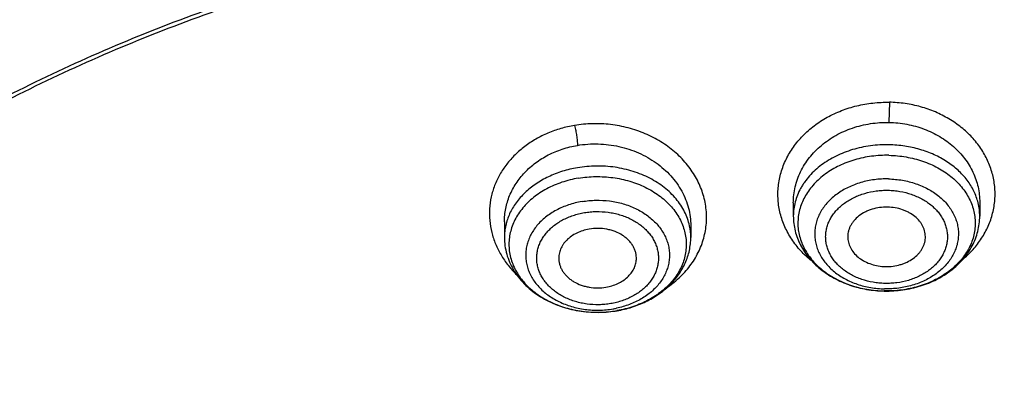
# Model space of a CAD drawing. Units: inches. Extents: x -0.8 to 22.6, y 5.3 to 13.3.
# Drawn here: x 19.9 to 20.6, y 11 to 11.3 of the extents above; entities that cross this region are included whole.
import ezdxf

# ---------------------------------------------------------------- set-up
doc = ezdxf.new("R2010")
doc.units = ezdxf.units.IN
doc.header["$LTSCALE"] = 1.21
doc.header["$MEASUREMENT"] = 0
doc.layers.get('0').update_dxf_attribs({"linetype": 'CONTINUOUS'})

msp = doc.modelspace()

# ---------------------------------------------------------------- linework, layer by layer
at = {"color": 9, "linetype": 'CONTINUOUS'}
for p, q in [((20.51651, 11.24488), (20.51625, 11.22956)), ((20.30945, 11.08631), (20.30929, 11.08628))]:
    msp.add_line(p, q, dxfattribs=at)
at = {"color": 7, "linetype": 'CONTINUOUS'}
for p, q in [((20.44352, 11.16835), (20.44352, 11.15827)), ((20.58526, 11.16876), (20.58526, 11.15827)), ((20.22383, 11.15379), (20.22383, 11.14206)), ((20.36556, 11.15089), (20.36556, 11.14206)), ((20.3093, 11.08622), (20.30946, 11.08625))]:
    msp.add_line(p, q, dxfattribs=at)
at = {"color": 9, "linetype": 'CONTINUOUS'}
for centre, radius, start, end in [((20.54322, 11.15824), 0.04203, 0.03215, 13.96133), ((20.32288, 11.14191), 0.0427, 11.92672, 12.19019), ((20.32365, 11.14205), 0.04191, 0.01997, 11.95991), ((20.29502, 11.15537), 0.06872, 279.63563, 281.79103)]:
    msp.add_arc(centre, radius, start, end, dxfattribs=at)
at = {"color": 7, "linetype": 'CONTINUOUS'}
for centre, radius, start, end in [((20.51439, 11.18996), 0.08874, 268.85084, 269.10178), ((20.29487, 11.17215), 0.08713, 277.83848, 279.5277)]:
    msp.add_arc(centre, radius, start, end, dxfattribs=at)
for points, knots in [([(20.49069, 12.34337), (20.42283, 12.34337), (20.32105, 12.33965), (20.18611, 12.32724), (20.05242, 12.30995), (19.92029, 12.28534), (19.79052, 12.25344), (19.66359, 12.21704), (19.53974, 12.17361), (19.4198, 12.12324), (19.30408, 12.069), (19.19289, 12.0082), (19.08713, 11.94104), (19.01133, 11.88804), (18.93883, 11.83228), (18.8698, 11.77387), (18.80439, 11.71294), (18.74276, 11.64961), (18.68506, 11.58401), (18.6314, 11.5163), (18.58194, 11.44661), (18.53679, 11.3751), (18.49606, 11.30192), (18.45987, 11.22725), (18.42829, 11.15124), (18.40142, 11.07408), (18.37934, 10.99595), (18.3621, 10.91704), (18.34975, 10.83754), (18.3448, 10.78421), (18.34315, 10.75755)], [0, 0, 0, 0, 0.069503, 0.104183, 0.138771, 0.207543, 0.241681, 0.275615, 0.342758, 0.375935, 0.40882, 0.473628, 0.505541, 0.537107, 0.568322, 0.599183, 0.629688, 0.659843, 0.689653, 0.71913, 0.748286, 0.777138, 0.805707, 0.834015, 0.862088, 0.889955, 0.917646, 0.945194, 0.972634, 1, 1, 1, 1]), ([(22.63822, 10.75755), (22.63657, 10.78421), (22.63162, 10.83754), (22.61927, 10.91704), (22.60203, 10.99595), (22.57995, 11.07408), (22.55308, 11.15124), (22.52151, 11.22725), (22.48531, 11.30192), (22.44458, 11.3751), (22.39943, 11.44661), (22.34997, 11.5163), (22.29632, 11.58401), (22.23861, 11.64961), (22.17698, 11.71294), (22.11157, 11.77387), (22.04254, 11.83228), (21.97004, 11.88804), (21.89424, 11.94104), (21.78848, 12.0082), (21.67729, 12.069), (21.56157, 12.12324), (21.44163, 12.17361), (21.31778, 12.21704), (21.19085, 12.25344), (21.06108, 12.28534), (20.92895, 12.30995), (20.79526, 12.32724), (20.66032, 12.33965), (20.55855, 12.34337), (20.49069, 12.34337)], [0, 0, 0, 0, 0.027366, 0.054806, 0.082354, 0.110045, 0.137912, 0.165985, 0.194293, 0.222862, 0.251714, 0.28087, 0.310347, 0.340157, 0.370312, 0.400817, 0.431678, 0.462893, 0.494459, 0.526372, 0.59118, 0.624065, 0.657242, 0.724385, 0.758319, 0.792457, 0.861229, 0.895817, 0.930497, 1, 1, 1, 1]), ([(20.49069, 12.32664), (20.42251, 12.32664), (20.32026, 12.32292), (20.18468, 12.3105), (20.0504, 12.29321), (19.91772, 12.26859), (19.78741, 12.23669), (19.66005, 12.20031), (19.53581, 12.15693), (19.41553, 12.10663), (19.29962, 12.05252), (19.1883, 11.99191), (19.08247, 11.92499), (19.00671, 11.87225), (18.93431, 11.81681), (18.86544, 11.75878), (18.80024, 11.69831), (18.73888, 11.63553), (18.68147, 11.57057), (18.62817, 11.50359), (18.57908, 11.43474), (18.53433, 11.36417), (18.49401, 11.29205), (18.45821, 11.21852), (18.42702, 11.14378), (18.40051, 11.06797), (18.37875, 10.99128), (18.36177, 10.91387), (18.34963, 10.83594), (18.34477, 10.78368), (18.34315, 10.75755)], [0, 0, 0, 0, 0.070125, 0.105111, 0.14, 0.209346, 0.243756, 0.277948, 0.345557, 0.378938, 0.412004, 0.477101, 0.509115, 0.540753, 0.572007, 0.602871, 0.633344, 0.663429, 0.693132, 0.722461, 0.751431, 0.780058, 0.808365, 0.836374, 0.864116, 0.891621, 0.918923, 0.946061, 0.973073, 1, 1, 1, 1]), ([(22.63822, 10.75755), (22.63661, 10.78368), (22.63174, 10.83594), (22.6196, 10.91387), (22.60263, 10.99128), (22.58086, 11.06797), (22.55435, 11.14378), (22.52316, 11.21852), (22.48737, 11.29205), (22.44705, 11.36417), (22.40229, 11.43474), (22.3532, 11.50359), (22.2999, 11.57057), (22.2425, 11.63553), (22.18113, 11.69831), (22.11593, 11.75878), (22.04706, 11.81681), (21.97466, 11.87225), (21.89891, 11.92499), (21.79308, 11.99191), (21.68176, 12.05252), (21.56584, 12.10663), (21.44556, 12.15693), (21.32132, 12.20031), (21.19396, 12.23669), (21.06366, 12.26859), (20.93097, 12.29321), (20.79669, 12.3105), (20.66112, 12.32292), (20.55887, 12.32664), (20.49069, 12.32664)], [0, 0, 0, 0, 0.026927, 0.053939, 0.081077, 0.108379, 0.135884, 0.163626, 0.191635, 0.219942, 0.248569, 0.277539, 0.306868, 0.336571, 0.366656, 0.397129, 0.427993, 0.459247, 0.490885, 0.522899, 0.587996, 0.621062, 0.654443, 0.722052, 0.756244, 0.790654, 0.86, 0.894889, 0.929875, 1, 1, 1, 1]), ([(22.33403, 10.69262), (22.3322, 10.71482), (22.32715, 10.7592), (22.31551, 10.82533), (22.29982, 10.89096), (22.2801, 10.95594), (22.25642, 11.02014), (22.22881, 11.08341), (22.19735, 11.1456), (22.16209, 11.20659), (22.12313, 11.26624), (22.08055, 11.3244), (22.03444, 11.38096), (21.98491, 11.4358), (21.93207, 11.48878), (21.87603, 11.53979), (21.81692, 11.58872), (21.7337, 11.65141), (21.64531, 11.70909), (21.5525, 11.76156), (21.45554, 11.81114), (21.35465, 11.85512), (21.25054, 11.89338), (21.14335, 11.92813), (21.00571, 11.96415), (20.83658, 11.99518), (20.6644, 12.01391), (20.49069, 12.02018), (20.31697, 12.01391), (20.14479, 11.99518), (19.97566, 11.96415), (19.83803, 11.92813), (19.73084, 11.89338), (19.62672, 11.85512), (19.52583, 11.81114), (19.42888, 11.76156), (19.33606, 11.70909), (19.24767, 11.65141), (19.16446, 11.58872), (19.10535, 11.53979), (19.04931, 11.48878), (18.99646, 11.4358), (18.94693, 11.38096), (18.90082, 11.3244), (18.85824, 11.26624), (18.81928, 11.20659), (18.78403, 11.1456), (18.75256, 11.08341), (18.72495, 11.02014), (18.70127, 10.95594), (18.68156, 10.89096), (18.66586, 10.82533), (18.65422, 10.7592), (18.64918, 10.71482), (18.64734, 10.69262)], [0, 0, 0, 0, 0.013456, 0.02696, 0.040533, 0.054192, 0.067957, 0.081844, 0.095867, 0.110039, 0.124374, 0.138879, 0.153564, 0.168435, 0.183495, 0.198747, 0.214193, 0.22983, 0.261662, 0.277854, 0.294218, 0.327423, 0.344251, 0.361211, 0.395472, 0.430104, 0.464988, 0.5, 0.535012, 0.569896, 0.604528, 0.638789, 0.655749, 0.672577, 0.705782, 0.722146, 0.738338, 0.77017, 0.785807, 0.801253, 0.816505, 0.831565, 0.846436, 0.861121, 0.875626, 0.889961, 0.904133, 0.918156, 0.932043, 0.945808, 0.959467, 0.97304, 0.986544, 1, 1, 1, 1]), ([(18.91276, 9.97957), (18.89961, 9.99949), (18.87455, 10.03985), (18.84075, 10.10214), (18.81104, 10.16563), (18.78548, 10.23019), (18.76414, 10.29565), (18.74709, 10.36185), (18.73435, 10.42861), (18.72597, 10.49578), (18.72197, 10.56319), (18.72235, 10.63067), (18.72711, 10.69806), (18.73625, 10.76517), (18.74973, 10.83185), (18.76753, 10.89793), (18.7896, 10.96324), (18.81589, 11.02763), (18.84632, 11.09093), (18.88082, 11.15298), (18.91931, 11.21364), (18.96168, 11.27275), (19.00784, 11.33017), (19.05766, 11.38576), (19.11103, 11.43937), (19.1678, 11.49088), (19.22785, 11.54016), (19.29102, 11.58709), (19.35715, 11.63155), (19.42609, 11.67344), (19.49765, 11.71265), (19.59683, 11.76147), (19.70007, 11.80424), (19.80659, 11.84087), (19.91621, 11.87365), (20.05681, 11.90663), (20.22922, 11.9331), (20.40419, 11.94635), (20.55078, 11.94626), (20.66777, 11.93949), (20.78393, 11.92829), (20.89896, 11.91048), (21.01212, 11.88609), (21.09551, 11.86463), (21.17741, 11.84002), (21.25761, 11.81233), (21.33592, 11.78161), (21.43699, 11.73697), (21.55765, 11.67418), (21.67091, 11.60166), (21.75551, 11.5386), (21.81546, 11.48925), (21.87213, 11.43767), (21.92538, 11.38399), (21.97509, 11.32834), (22.02112, 11.27086), (22.06337, 11.2117), (22.0891, 11.17098), (22.10128, 11.1504)], [0, 0, 0, 0, 0.01436, 0.028555, 0.042596, 0.056502, 0.070289, 0.083977, 0.097587, 0.111142, 0.124663, 0.138174, 0.151699, 0.165262, 0.178884, 0.192588, 0.206394, 0.220322, 0.234389, 0.248611, 0.263002, 0.277572, 0.292332, 0.307289, 0.322447, 0.33781, 0.353377, 0.369149, 0.385122, 0.40129, 0.417647, 0.434185, 0.467754, 0.48477, 0.501918, 0.53655, 0.571531, 0.606725, 0.64199, 0.659607, 0.677188, 0.712164, 0.729532, 0.746796, 0.763941, 0.780951, 0.797814, 0.814517, 0.847393, 0.879513, 0.895278, 0.910839, 0.926195, 0.941347, 0.956297, 0.971051, 0.985615, 1, 1, 1, 1]), ([(18.7417, 10.73601), (18.74449, 10.75646), (18.75133, 10.7973), (18.76521, 10.85802), (18.78271, 10.91819), (18.80379, 10.97768), (18.82842, 11.03638), (18.85654, 11.09415), (18.88808, 11.15088), (18.92299, 11.20645), (18.9612, 11.26074), (19.00261, 11.31364), (19.04715, 11.36503), (19.09472, 11.41481), (19.14523, 11.46288), (19.21676, 11.52491), (19.29336, 11.58269), (19.37436, 11.63599), (19.45941, 11.68698), (19.57126, 11.74491), (19.71244, 11.80443), (19.86014, 11.85381), (20.0131, 11.89266), (20.17006, 11.92064), (20.3297, 11.93752), (20.49068, 11.94316), (20.65167, 11.93752), (20.8113, 11.92064), (20.96826, 11.89266), (21.12123, 11.85381), (21.26892, 11.80443), (21.41011, 11.74492), (21.52196, 11.68698), (21.60701, 11.636), (21.68801, 11.58269), (21.76461, 11.52491), (21.83614, 11.46288), (21.88664, 11.41482), (21.93422, 11.36504), (21.97876, 11.31365), (22.02017, 11.26075), (22.05838, 11.20646), (22.09329, 11.15089), (22.12483, 11.09416), (22.15295, 11.03638), (22.17758, 10.97769), (22.19866, 10.91819), (22.21616, 10.85802), (22.23004, 10.79731), (22.23688, 10.75647), (22.23968, 10.73602)], [0, 0, 0, 0, 0.013417, 0.026898, 0.040462, 0.054126, 0.067906, 0.081816, 0.09587, 0.110079, 0.124454, 0.139002, 0.15373, 0.168643, 0.183743, 0.199032, 0.230168, 0.246017, 0.262045, 0.294607, 0.327798, 0.361541, 0.395741, 0.430293, 0.465086, 0.5, 0.534914, 0.569706, 0.604259, 0.638459, 0.672201, 0.705393, 0.737955, 0.753983, 0.769832, 0.800968, 0.816257, 0.831357, 0.84627, 0.860998, 0.875546, 0.88992, 0.90413, 0.918184, 0.932094, 0.945874, 0.959538, 0.973102, 0.986583, 1, 1, 1, 1]), ([(21.99196, 11.27551), (21.97795, 11.2941), (21.94872, 11.33078), (21.90179, 11.38376), (21.85157, 11.43496), (21.7982, 11.48423), (21.74179, 11.53147), (21.68248, 11.57658), (21.6204, 11.61944), (21.53367, 11.67377), (21.44243, 11.72286), (21.34743, 11.76656), (21.24886, 11.80709), (21.12119, 11.85074), (20.96283, 11.89142), (20.80011, 11.92025), (20.63454, 11.93697), (20.46764, 11.94142), (20.30095, 11.93357), (20.13601, 11.91349), (19.97435, 11.88136), (19.84311, 11.84465), (19.74115, 11.80951), (19.64236, 11.77097), (19.54689, 11.72687), (19.45546, 11.67734), (19.36824, 11.62507), (19.28552, 11.56777), (19.20809, 11.50566), (19.15334, 11.45728), (19.10169, 11.40693), (19.05327, 11.35474), (19.00819, 11.30081), (18.96654, 11.24527), (18.92844, 11.18826), (18.89397, 11.1299), (18.8632, 11.07034), (18.83622, 11.0097), (18.81308, 10.94813), (18.79385, 10.88577), (18.77856, 10.82277), (18.76725, 10.75928), (18.75996, 10.69544), (18.75669, 10.63141), (18.75745, 10.56733), (18.76225, 10.50335), (18.77107, 10.43962), (18.7839, 10.3763), (18.80069, 10.31353), (18.82141, 10.25146), (18.84601, 10.19022), (18.87444, 10.12997), (18.90662, 10.07085), (18.93039, 10.0325), (18.94286, 10.01356)], [0, 0, 0, 0, 0.01471, 0.02961, 0.044704, 0.059995, 0.075485, 0.091172, 0.107054, 0.123127, 0.155813, 0.172417, 0.18918, 0.223129, 0.257567, 0.292377, 0.327434, 0.362608, 0.397763, 0.432765, 0.467484, 0.501798, 0.518771, 0.535601, 0.568783, 0.585121, 0.601278, 0.633013, 0.648591, 0.663971, 0.679154, 0.69414, 0.708934, 0.723543, 0.737973, 0.752235, 0.766342, 0.780306, 0.794144, 0.807871, 0.821508, 0.835074, 0.84859, 0.862077, 0.875557, 0.889052, 0.902584, 0.916174, 0.929843, 0.943611, 0.957494, 0.971511, 0.985675, 1, 1, 1, 1]), ([(19.37663, 10.05645), (19.36617, 10.07033), (19.34613, 10.09848), (19.31863, 10.14206), (19.29396, 10.18662), (19.27216, 10.23206), (19.25331, 10.27827), (19.23744, 10.32514), (19.22459, 10.37255), (19.2148, 10.42039), (19.20808, 10.46854), (19.20446, 10.51689), (19.20394, 10.56532), (19.20653, 10.61371), (19.21221, 10.66194), (19.22099, 10.70989), (19.23282, 10.75746), (19.24769, 10.80452), (19.26555, 10.85096), (19.28637, 10.89667), (19.31009, 10.94154), (19.33665, 10.98546), (19.366, 11.02832), (19.39805, 11.07003), (19.43273, 11.11048), (19.46996, 11.14957), (19.50965, 11.18721), (19.56606, 11.23565), (19.6267, 11.2805), (19.69095, 11.32154), (19.75854, 11.36058), (19.84753, 11.40443), (19.95987, 11.44854), (20.0773, 11.48401), (20.19867, 11.51051), (20.32284, 11.52778), (20.44861, 11.53567), (20.57479, 11.53409), (20.70016, 11.52306), (20.82353, 11.50269), (20.94371, 11.47317), (21.05957, 11.43478), (21.16998, 11.38788), (21.25707, 11.34181), (21.32297, 11.30109), (21.37012, 11.26891), (21.41516, 11.23499), (21.45797, 11.19942), (21.49845, 11.16228), (21.53651, 11.12366), (21.57205, 11.08366), (21.59415, 11.05595), (21.60474, 11.04189)], [0, 0, 0, 0, 0.014545, 0.028913, 0.043115, 0.057165, 0.071078, 0.084871, 0.098563, 0.112173, 0.125724, 0.139236, 0.152734, 0.166239, 0.179774, 0.193362, 0.207025, 0.220782, 0.234653, 0.248655, 0.262805, 0.277117, 0.291601, 0.306269, 0.321129, 0.336185, 0.351441, 0.3669, 0.398412, 0.414468, 0.430714, 0.463735, 0.49741, 0.53164, 0.566315, 0.601309, 0.636488, 0.671714, 0.706847, 0.741749, 0.776289, 0.810346, 0.843813, 0.876599, 0.892718, 0.908644, 0.924372, 0.939898, 0.955222, 0.970345, 0.985269, 1, 1, 1, 1]), ([(19.39546, 10.04007), (19.38527, 10.05369), (19.36575, 10.08133), (19.33898, 10.12411), (19.31499, 10.16785), (19.29382, 10.21244), (19.27553, 10.25778), (19.26016, 10.30375), (19.24776, 10.35024), (19.23834, 10.39715), (19.23195, 10.44436), (19.22858, 10.49175), (19.22825, 10.53922), (19.23096, 10.58664), (19.2367, 10.63389), (19.24546, 10.68088), (19.25722, 10.72747), (19.27195, 10.77357), (19.28961, 10.81905), (19.31016, 10.86381), (19.33355, 10.90774), (19.35972, 10.95074), (19.3886, 10.9927), (19.42014, 11.03352), (19.45425, 11.0731), (19.49084, 11.11135), (19.52984, 11.14818), (19.58526, 11.19557), (19.66013, 11.25072), (19.75732, 11.30945), (19.86152, 11.3606), (19.97172, 11.40369), (20.08688, 11.43832), (20.20589, 11.46416), (20.32761, 11.48096), (20.45089, 11.48857), (20.57455, 11.48692), (20.69742, 11.47601), (20.8183, 11.45597), (20.93607, 11.42696), (21.04958, 11.38927), (21.15776, 11.34326), (21.25957, 11.28934), (21.35404, 11.22805), (21.42636, 11.17091), (21.47959, 11.12206), (21.51689, 11.08421), (21.55171, 11.045), (21.57337, 11.01784), (21.58375, 11.00407)], [0, 0, 0, 0, 0.014532, 0.028887, 0.043078, 0.057118, 0.071022, 0.084807, 0.098493, 0.112098, 0.125645, 0.139156, 0.152653, 0.166158, 0.179695, 0.193286, 0.206953, 0.220715, 0.234592, 0.248601, 0.262758, 0.277076, 0.291569, 0.306245, 0.321112, 0.336177, 0.351441, 0.366908, 0.398435, 0.430741, 0.463774, 0.497457, 0.531694, 0.566373, 0.601369, 0.636548, 0.671772, 0.706901, 0.741799, 0.776334, 0.810386, 0.843847, 0.876628, 0.908661, 0.939902, 0.955225, 0.970346, 0.98527, 1, 1, 1, 1]), ([(21.19771, 11.21536), (21.17619, 11.22801), (21.13198, 11.25214), (21.06313, 11.28446), (20.99151, 11.31304), (20.89235, 11.34612), (20.78956, 11.37096), (20.68453, 11.38746), (20.6045, 11.39565), (20.52393, 11.39956), (20.4432, 11.39918), (20.3627, 11.39451), (20.28281, 11.38557), (20.20392, 11.3724), (20.12642, 11.35507), (20.05067, 11.33366), (19.97704, 11.30827), (19.90588, 11.27903), (19.83755, 11.24606), (19.77235, 11.20954), (19.71062, 11.16963), (19.66209, 11.13355), (19.62531, 11.10317), (19.59026, 11.07211), (19.54909, 11.03159), (19.51134, 10.98856), (19.48357, 10.953), (19.45766, 10.91704), (19.42832, 10.87081), (19.40303, 10.82273), (19.38549, 10.78356), (19.37372, 10.75396), (19.3633, 10.72405), (19.35424, 10.69389), (19.34656, 10.6635), (19.34026, 10.63293), (19.33535, 10.60221), (19.33185, 10.57137), (19.32974, 10.54046), (19.32927, 10.51983), (19.32927, 10.50951)], [0, 0, 0, 0, 0.031787, 0.064057, 0.096773, 0.129887, 0.197071, 0.231047, 0.265187, 0.299422, 0.333686, 0.367909, 0.402024, 0.435965, 0.469668, 0.503071, 0.536119, 0.568759, 0.600947, 0.632644, 0.663821, 0.694454, 0.709566, 0.724538, 0.754061, 0.783036, 0.797327, 0.81149, 0.839445, 0.86695, 0.880553, 0.894065, 0.907495, 0.920851, 0.934143, 0.94738, 0.960574, 0.973734, 0.986873, 1, 1, 1, 1]), ([(21.19771, 11.21226), (21.18699, 11.21856), (21.16526, 11.23088), (21.13198, 11.2484), (21.09793, 11.26503), (21.05139, 11.28604), (20.99151, 11.30994), (20.91748, 11.33463), (20.84139, 11.35533), (20.76362, 11.37193), (20.68453, 11.38436), (20.6045, 11.39255), (20.52393, 11.39646), (20.4432, 11.39608), (20.3627, 11.39141), (20.28281, 11.38247), (20.20392, 11.3693), (20.12642, 11.35197), (20.05067, 11.33056), (19.97704, 11.30517), (19.90588, 11.27592), (19.83755, 11.24296), (19.77235, 11.20644), (19.71062, 11.16653), (19.66209, 11.13045), (19.62531, 11.10007), (19.59026, 11.06901), (19.54909, 11.02849), (19.51134, 10.98546), (19.48357, 10.9499), (19.45766, 10.91394), (19.42832, 10.86771), (19.40303, 10.81963), (19.38549, 10.78046), (19.37372, 10.75086), (19.3633, 10.72095), (19.35424, 10.69079), (19.34656, 10.6604), (19.34026, 10.62983), (19.33535, 10.59911), (19.33185, 10.56827), (19.32974, 10.53736), (19.32927, 10.51673), (19.32927, 10.50641)], [0, 0, 0, 0, 0.015831, 0.031789, 0.047867, 0.064062, 0.096777, 0.12989, 0.163349, 0.197097, 0.231072, 0.265211, 0.299445, 0.333707, 0.36793, 0.402044, 0.435984, 0.469685, 0.503087, 0.536134, 0.568773, 0.60096, 0.632656, 0.663832, 0.694464, 0.709575, 0.724547, 0.754069, 0.783043, 0.797334, 0.811497, 0.839451, 0.866954, 0.880557, 0.894069, 0.907498, 0.920853, 0.934145, 0.947382, 0.960575, 0.973735, 0.986873, 1, 1, 1, 1]), ([(20.51516, 11.16508), (20.51315, 11.16512), (20.50915, 11.16489), (20.50428, 11.16382), (20.5006, 11.16251), (20.49718, 11.16096), (20.49332, 11.15854), (20.49009, 11.15548), (20.48804, 11.15276), (20.4868, 11.15064), (20.48585, 11.14843), (20.48521, 11.14616), (20.48487, 11.14385), (20.48485, 11.1423), (20.48489, 11.14153)], [0, 0, 0, 0, 0.140866, 0.279634, 0.347607, 0.414287, 0.542951, 0.664948, 0.723575, 0.780732, 0.836638, 0.891583, 0.945909, 1, 1, 1, 1]), ([(20.54389, 11.14153), (20.54393, 11.14227), (20.54392, 11.14377), (20.5436, 11.14601), (20.543, 11.14822), (20.54211, 11.15036), (20.54095, 11.15243), (20.53904, 11.15509), (20.536, 11.1581), (20.53235, 11.16052), (20.52911, 11.16212), (20.52561, 11.16349), (20.52095, 11.16467), (20.5171, 11.16504), (20.51516, 11.16508)], [0, 0, 0, 0, 0.054321, 0.108858, 0.163974, 0.219995, 0.2772, 0.335805, 0.457577, 0.585864, 0.65235, 0.72016, 0.85881, 1, 1, 1, 1]), ([(20.44352, 11.15827), (20.44352, 11.15637), (20.44376, 11.15256), (20.4448, 11.14692), (20.44653, 11.14142), (20.44891, 11.13611), (20.4519, 11.13105), (20.45547, 11.12629), (20.45957, 11.12186), (20.46416, 11.11779), (20.46919, 11.11412), (20.47462, 11.11086), (20.4804, 11.10805), (20.48853, 11.1049), (20.49927, 11.10217), (20.50814, 11.10132), (20.51261, 11.10123)], [0, 0, 0, 0, 0.057568, 0.115302, 0.173371, 0.231932, 0.291139, 0.351126, 0.412004, 0.473852, 0.53671, 0.600581, 0.665424, 0.731156, 0.864685, 1, 1, 1, 1]), ([(20.513, 11.10123), (20.5176, 11.10115), (20.52678, 11.10172), (20.53795, 11.1042), (20.54644, 11.10723), (20.55249, 11.10998), (20.55818, 11.11321), (20.56347, 11.11688), (20.5683, 11.12098), (20.57263, 11.12547), (20.57639, 11.13032), (20.57956, 11.1355), (20.58207, 11.14094), (20.5839, 11.14659), (20.58501, 11.15239), (20.58526, 11.15631), (20.58526, 11.15827)], [0, 0, 0, 0, 0.135163, 0.268809, 0.334657, 0.399626, 0.463617, 0.526577, 0.588493, 0.649402, 0.709379, 0.768536, 0.827013, 0.884969, 0.942573, 1, 1, 1, 1]), ([(22.10128, 11.1504), (22.11228, 11.13182), (22.13319, 11.09426), (22.16133, 11.03658), (22.18603, 10.97798), (22.20723, 10.91857), (22.22488, 10.85848), (22.23895, 10.79784), (22.24941, 10.73677), (22.25623, 10.6754), (22.25941, 10.61385), (22.25893, 10.55226), (22.2548, 10.49074), (22.24703, 10.42943), (22.23562, 10.36846), (22.22061, 10.30796), (22.20203, 10.24804), (22.17992, 10.18883), (22.15432, 10.13045), (22.12528, 10.07303), (22.09288, 10.01669), (22.05716, 9.96153), (22.01822, 9.90768), (21.97613, 9.85524), (21.93097, 9.80432), (21.88285, 9.75503), (21.83185, 9.70747), (21.75975, 9.64613), (21.66291, 9.57435), (21.53778, 9.49715), (21.40405, 9.42896), (21.26284, 9.37034), (21.11529, 9.32177), (20.96263, 9.28365), (20.80609, 9.25628), (20.64697, 9.23988), (20.48657, 9.23459), (20.3262, 9.24045), (20.16718, 9.25741), (20.01081, 9.28534), (19.85838, 9.32401), (19.71113, 9.3731), (19.57027, 9.43222), (19.43696, 9.50089), (19.33248, 9.56597), (19.25379, 9.62231), (19.19764, 9.66633), (19.14416, 9.71226), (19.11015, 9.74429), (19.09364, 9.76059)], [0, 0, 0, 0, 0.014143, 0.028144, 0.042017, 0.055775, 0.069435, 0.083013, 0.096527, 0.109995, 0.123437, 0.136871, 0.150318, 0.163796, 0.177325, 0.190922, 0.204607, 0.218394, 0.232299, 0.246336, 0.260517, 0.274854, 0.289355, 0.304028, 0.31888, 0.333914, 0.349134, 0.364539, 0.395899, 0.427979, 0.460738, 0.494114, 0.528027, 0.562387, 0.59709, 0.632026, 0.667078, 0.702126, 0.737053, 0.771741, 0.80608, 0.839969, 0.873314, 0.90604, 0.938084, 0.953841, 0.969413, 0.9848, 1, 1, 1, 1]), ([(20.28831, 11.14835), (20.28665, 11.14806), (20.28341, 11.14729), (20.27885, 11.14548), (20.27475, 11.14309), (20.27125, 11.14019), (20.26888, 11.13739), (20.26741, 11.13498), (20.26652, 11.13312), (20.26585, 11.13121), (20.26539, 11.12927), (20.26516, 11.1273), (20.26516, 11.12598), (20.2652, 11.12532)], [0, 0, 0, 0, 0.141553, 0.279325, 0.412109, 0.539177, 0.660441, 0.719145, 0.776706, 0.83332, 0.889225, 0.944689, 1, 1, 1, 1]), ([(20.3242, 11.12532), (20.32425, 11.12618), (20.32421, 11.12792), (20.32377, 11.1305), (20.32294, 11.13302), (20.32175, 11.13546), (20.3202, 11.13776), (20.31832, 11.13992), (20.31613, 11.1419), (20.3128, 11.14429), (20.30901, 11.14618), (20.30493, 11.14753), (20.3006, 11.14854), (20.29501, 11.14908), (20.29052, 11.14872), (20.28831, 11.14835)], [0, 0, 0, 0, 0.053387, 0.107085, 0.161557, 0.217209, 0.274362, 0.333238, 0.393955, 0.456527, 0.586675, 0.654023, 0.722468, 0.861162, 1, 1, 1, 1]), ([(20.22383, 11.14206), (20.22383, 11.13992), (20.22413, 11.13561), (20.22547, 11.12927), (20.22766, 11.12311), (20.23066, 11.11724), (20.23443, 11.11171), (20.2389, 11.10659), (20.244, 11.10193), (20.24967, 11.09777), (20.25584, 11.09414), (20.2647, 11.09004), (20.27422, 11.08716), (20.28408, 11.08554), (20.29414, 11.08476), (20.30176, 11.08515), (20.30676, 11.08583)], [0, 0, 0, 0, 0.057021, 0.114255, 0.171908, 0.230181, 0.289256, 0.349288, 0.410388, 0.472616, 0.535974, 0.600407, 0.731858, 0.798641, 0.865782, 1, 1, 1, 1]), ([(20.30946, 11.08625), (20.31328, 11.0869), (20.32078, 11.08869), (20.32969, 11.09221), (20.33634, 11.09573), (20.34252, 11.09965), (20.34815, 11.10424), (20.35303, 11.10942), (20.35626, 11.11355), (20.35906, 11.11791), (20.3614, 11.12247), (20.36324, 11.12721), (20.36458, 11.13208), (20.36538, 11.13705), (20.36556, 11.14039), (20.36556, 11.14206)], [0, 0, 0, 0, 0.135347, 0.268104, 0.333322, 0.39766, 0.523523, 0.585198, 0.646069, 0.706217, 0.765744, 0.824761, 0.883391, 0.94176, 1, 1, 1, 1]), ([(20.48489, 11.14153), (20.48493, 11.14082), (20.48509, 11.1394), (20.4856, 11.1373), (20.48636, 11.13525), (20.48772, 11.13257), (20.49005, 11.12943), (20.49365, 11.12618), (20.49797, 11.12351), (20.50285, 11.1215), (20.50812, 11.12023), (20.51178, 11.11989), (20.51362, 11.11986)], [0, 0, 0, 0, 0.054087, 0.108647, 0.163981, 0.220353, 0.336839, 0.459305, 0.587854, 0.721781, 0.859748, 1, 1, 1, 1]), ([(20.51362, 11.11986), (20.51553, 11.11982), (20.51933, 11.12002), (20.52396, 11.12098), (20.52749, 11.12216), (20.5308, 11.12357), (20.53457, 11.12576), (20.5378, 11.12855), (20.53992, 11.13104), (20.54125, 11.13299), (20.54233, 11.13504), (20.54314, 11.13715), (20.54368, 11.13932), (20.54385, 11.14079), (20.54389, 11.14153)], [0, 0, 0, 0, 0.139886, 0.277905, 0.345648, 0.412224, 0.541092, 0.663753, 0.722797, 0.780371, 0.836632, 0.8918, 0.94615, 1, 1, 1, 1]), ([(20.2652, 11.12532), (20.26524, 11.1245), (20.26545, 11.12284), (20.26611, 11.12041), (20.26712, 11.11806), (20.26845, 11.1158), (20.2701, 11.11367), (20.27204, 11.11169), (20.27425, 11.10988), (20.27755, 11.10772), (20.28125, 11.10601), (20.28519, 11.1048), (20.28934, 11.10391), (20.29469, 11.10346), (20.29898, 11.10382), (20.30109, 11.10418)], [0, 0, 0, 0, 0.053183, 0.106964, 0.161733, 0.217812, 0.275441, 0.334771, 0.395865, 0.458697, 0.588958, 0.656138, 0.724289, 0.862141, 1, 1, 1, 1]), ([(20.30109, 11.10418), (20.30416, 11.1047), (20.30865, 11.10605), (20.31395, 11.10898), (20.31737, 11.11161), (20.32019, 11.11464), (20.32199, 11.11747), (20.32304, 11.11983), (20.32363, 11.12163), (20.32403, 11.12346), (20.32417, 11.1247), (20.3242, 11.12532)], [0, 0, 0, 0, 0.27737, 0.41009, 0.537548, 0.659541, 0.776459, 0.83338, 0.889464, 0.944924, 1, 1, 1, 1])]:
    msp.add_open_spline(points, degree=3, knots=knots, dxfattribs=at)
at = {"color": 9, "linetype": 'CONTINUOUS'}
for points, knots in [([(20.49069, 12.16041), (20.42448, 12.16041), (20.32519, 12.15668), (20.19358, 12.14425), (20.06332, 12.12694), (19.93469, 12.10231), (19.80853, 12.0704), (19.68539, 12.03403), (19.56547, 11.99068), (19.44964, 11.94044), (19.33828, 11.88645), (19.23166, 11.82601), (19.13069, 11.75934), (19.05867, 11.70684), (18.99009, 11.6517), (18.92513, 11.59405), (18.86393, 11.53401), (18.80665, 11.47175), (18.75342, 11.4074), (18.70437, 11.34113), (18.65962, 11.27308), (18.61929, 11.20343), (18.58346, 11.13234), (18.55223, 11.05998), (18.52568, 10.98653), (18.50386, 10.91216), (18.48683, 10.83706), (18.47464, 10.7614), (18.46732, 10.68538), (18.46569, 10.63455), (18.46569, 10.60917)], [0, 0, 0, 0, 0.070418, 0.105546, 0.140569, 0.210157, 0.244671, 0.278952, 0.346692, 0.380113, 0.413201, 0.478285, 0.510265, 0.541852, 0.573038, 0.603819, 0.634197, 0.664176, 0.693764, 0.722975, 0.751825, 0.780336, 0.808533, 0.836446, 0.864107, 0.891552, 0.918822, 0.945957, 0.973001, 1, 1, 1, 1]), ([(20.49069, 12.16041), (20.55689, 12.16041), (20.65618, 12.15668), (20.78779, 12.14425), (20.91806, 12.12694), (21.04668, 12.10231), (21.17285, 12.0704), (21.29599, 12.03403), (21.4159, 11.99068), (21.53173, 11.94044), (21.64309, 11.88645), (21.74972, 11.82601), (21.85068, 11.75934), (21.9227, 11.70684), (21.99128, 11.6517), (22.05624, 11.59405), (22.11744, 11.53401), (22.17473, 11.47175), (22.22796, 11.4074), (22.277, 11.34113), (22.32175, 11.27308), (22.36208, 11.20343), (22.39791, 11.13234), (22.42914, 11.05998), (22.45569, 10.98653), (22.47751, 10.91216), (22.49454, 10.83706), (22.50673, 10.7614), (22.51406, 10.68538), (22.51569, 10.63455), (22.51569, 10.60917)], [0, 0, 0, 0, 0.070418, 0.105546, 0.140569, 0.210157, 0.244671, 0.278952, 0.346692, 0.380113, 0.413201, 0.478285, 0.510265, 0.541852, 0.573038, 0.603819, 0.634197, 0.664176, 0.693764, 0.722975, 0.751825, 0.780336, 0.808533, 0.836446, 0.864107, 0.891552, 0.918822, 0.945957, 0.973001, 1, 1, 1, 1]), ([(19.22727, 10.43637), (19.22539, 10.45007), (19.2224, 10.47756), (19.2202, 10.51896), (19.2203, 10.56039), (19.2227, 10.60178), (19.2274, 10.64305), (19.23439, 10.68414), (19.24366, 10.72495), (19.25518, 10.76543), (19.26894, 10.80549), (19.28491, 10.84506), (19.30306, 10.88408), (19.32336, 10.92247), (19.34578, 10.96016), (19.37027, 10.99708), (19.39678, 11.03317), (19.42527, 11.06836), (19.45569, 11.10259), (19.48797, 11.1358), (19.52207, 11.16792), (19.57014, 11.20946), (19.63449, 11.25832), (19.71744, 11.31141), (19.79088, 11.35081), (19.85209, 11.37942), (19.91538, 11.40623), (19.99711, 11.43579), (20.08126, 11.45976), (20.15004, 11.47564), (20.21997, 11.48932), (20.3086, 11.50211), (20.41606, 11.51047), (20.52406, 11.51181), (20.63182, 11.50613), (20.73856, 11.49346), (20.84352, 11.4739), (20.94594, 11.44759), (21.02886, 11.42009), (21.09324, 11.39487), (21.15565, 11.3678), (21.23072, 11.33024), (21.30205, 11.28753), (21.35612, 11.25061), (21.40753, 11.21239), (21.46778, 11.16156), (21.52281, 11.10636), (21.56299, 11.06016), (21.58178, 11.03642), (21.59084, 11.0244)], [0, 0, 0, 0, 0.013315, 0.026606, 0.03989, 0.053182, 0.066501, 0.079862, 0.093281, 0.106775, 0.120357, 0.134042, 0.147842, 0.161768, 0.175831, 0.190041, 0.204404, 0.218927, 0.233616, 0.248473, 0.263502, 0.278704, 0.309615, 0.341199, 0.373422, 0.389761, 0.40624, 0.439578, 0.473366, 0.490405, 0.507524, 0.54195, 0.576549, 0.611219, 0.645857, 0.680361, 0.714629, 0.748568, 0.782087, 0.798667, 0.815114, 0.847569, 0.879402, 0.895075, 0.91058, 0.941067, 0.970866, 0.985515, 1, 1, 1, 1]), ([(19.22898, 10.42385), (19.22711, 10.43753), (19.22412, 10.46498), (19.22192, 10.50632), (19.22202, 10.5477), (19.22442, 10.58903), (19.22912, 10.63025), (19.2361, 10.67128), (19.24535, 10.71204), (19.25685, 10.75246), (19.27059, 10.79247), (19.28654, 10.83199), (19.30467, 10.87095), (19.32495, 10.90929), (19.34733, 10.94692), (19.37179, 10.9838), (19.39826, 11.01984), (19.42671, 11.05498), (19.45709, 11.08916), (19.48933, 11.12233), (19.52339, 11.15441), (19.57139, 11.19589), (19.63565, 11.24469), (19.71849, 11.2977), (19.79183, 11.33705), (19.85296, 11.36562), (19.91616, 11.3924), (19.99778, 11.42191), (20.08182, 11.44585), (20.1505, 11.46171), (20.22033, 11.47537), (20.30885, 11.48814), (20.41616, 11.49649), (20.52401, 11.49783), (20.63162, 11.49216), (20.73822, 11.47951), (20.84304, 11.45998), (20.94532, 11.4337), (21.02813, 11.40624), (21.09242, 11.38105), (21.15474, 11.35401), (21.22971, 11.31651), (21.30095, 11.27385), (21.35495, 11.23699), (21.40629, 11.19881), (21.46646, 11.14806), (21.52141, 11.09293), (21.56154, 11.04679), (21.5803, 11.02308), (21.58935, 11.01108)], [0, 0, 0, 0, 0.013315, 0.026606, 0.03989, 0.053182, 0.066501, 0.079862, 0.093281, 0.106775, 0.120357, 0.134042, 0.147842, 0.161768, 0.175831, 0.190041, 0.204404, 0.218927, 0.233616, 0.248473, 0.263502, 0.278704, 0.309615, 0.341199, 0.373422, 0.389761, 0.40624, 0.439578, 0.473366, 0.490405, 0.507524, 0.54195, 0.576549, 0.611219, 0.645857, 0.680361, 0.714629, 0.748568, 0.782087, 0.798667, 0.815114, 0.847569, 0.879402, 0.895075, 0.91058, 0.941067, 0.970866, 0.985515, 1, 1, 1, 1]), ([(20.45748, 11.12409), (20.45452, 11.12647), (20.449, 11.13161), (20.44322, 11.13898), (20.43943, 11.14525), (20.43702, 11.1501), (20.43506, 11.15508), (20.43354, 11.16018), (20.43248, 11.16536), (20.43187, 11.17059), (20.43174, 11.17585), (20.43218, 11.18285), (20.4339, 11.19157), (20.43713, 11.1999), (20.44055, 11.20625), (20.44457, 11.21244), (20.45063, 11.21968), (20.45928, 11.22728), (20.46919, 11.23371), (20.48012, 11.23881), (20.49183, 11.24247), (20.50405, 11.24459), (20.51236, 11.24496), (20.51651, 11.24488)], [0, 0, 0, 0, 0.063051, 0.124489, 0.154677, 0.184539, 0.21412, 0.243468, 0.272642, 0.301703, 0.330718, 0.35975, 0.418077, 0.47723, 0.507271, 0.537659, 0.599539, 0.663052, 0.728177, 0.794757, 0.862513, 0.931071, 1, 1, 1, 1]), ([(20.57216, 11.12509), (20.57358, 11.12628), (20.57634, 11.12875), (20.58016, 11.13272), (20.58363, 11.13691), (20.58773, 11.14274), (20.5911, 11.14896), (20.59365, 11.15546), (20.59513, 11.16042), (20.59617, 11.16545), (20.59678, 11.17053), (20.59695, 11.17564), (20.59669, 11.18074), (20.59598, 11.18582), (20.59446, 11.19252), (20.59146, 11.20072), (20.58623, 11.20997), (20.57947, 11.21847), (20.5713, 11.22603), (20.56192, 11.2325), (20.55152, 11.23775), (20.54033, 11.24167), (20.53055, 11.24373), (20.52256, 11.24464), (20.51853, 11.24484), (20.51651, 11.24488)], [0, 0, 0, 0, 0.031814, 0.063224, 0.09424, 0.124879, 0.185088, 0.21478, 0.244238, 0.273517, 0.302675, 0.331773, 0.360874, 0.39004, 0.419333, 0.478468, 0.538731, 0.600415, 0.663678, 0.728536, 0.794868, 0.862441, 0.930937, 0.965432, 1, 1, 1, 1]), ([(20.44352, 11.16839), (20.44352, 11.17041), (20.44376, 11.17447), (20.44482, 11.1805), (20.44657, 11.1864), (20.44899, 11.19213), (20.45205, 11.19762), (20.45574, 11.20283), (20.46001, 11.2077), (20.46482, 11.21218), (20.47013, 11.21622), (20.47588, 11.2198), (20.48201, 11.22287), (20.48848, 11.22539), (20.4952, 11.22735), (20.50211, 11.22872), (20.50915, 11.2295), (20.51388, 11.22961), (20.51625, 11.22956)], [0, 0, 0, 0, 0.057507, 0.11523, 0.173357, 0.232063, 0.291492, 0.351763, 0.412952, 0.475103, 0.538216, 0.602257, 0.667154, 0.732802, 0.799072, 0.865809, 0.932845, 1, 1, 1, 1]), ([(20.51625, 11.22956), (20.51853, 11.22951), (20.5231, 11.22923), (20.52987, 11.22824), (20.5365, 11.22668), (20.54291, 11.22459), (20.54905, 11.22197), (20.55487, 11.21885), (20.5603, 11.21527), (20.5653, 11.21125), (20.56983, 11.20684), (20.57384, 11.20208), (20.57729, 11.19701), (20.58016, 11.19168), (20.58242, 11.18614), (20.58405, 11.18044), (20.58503, 11.17463), (20.58525, 11.17071), (20.58526, 11.16876)], [0, 0, 0, 0, 0.067494, 0.134757, 0.201617, 0.267922, 0.333534, 0.398341, 0.462258, 0.525233, 0.587246, 0.648312, 0.708483, 0.767847, 0.826522, 0.884656, 0.94242, 1, 1, 1, 1]), ([(20.27715, 11.22722), (20.2754, 11.22694), (20.27193, 11.22626), (20.26681, 11.22494), (20.26182, 11.22334), (20.25697, 11.22145), (20.25228, 11.2193), (20.24631, 11.2161), (20.23934, 11.2115), (20.23187, 11.20508), (20.22649, 11.19906), (20.22278, 11.19391), (20.21953, 11.18862), (20.21625, 11.18165), (20.21363, 11.17287), (20.21237, 11.16387), (20.2125, 11.15478), (20.21402, 11.14576), (20.21691, 11.13697), (20.22111, 11.12855), (20.22655, 11.12064), (20.23089, 11.11584), (20.23322, 11.11357)], [0, 0, 0, 0, 0.034625, 0.06904, 0.103197, 0.137071, 0.170638, 0.203874, 0.269266, 0.333217, 0.395745, 0.426517, 0.456978, 0.517053, 0.576331, 0.63518, 0.693997, 0.753182, 0.813109, 0.874089, 0.936346, 1, 1, 1, 1]), ([(20.34798, 11.10428), (20.35145, 11.10667), (20.35635, 11.11066), (20.36207, 11.1167), (20.36586, 11.12149), (20.36915, 11.12654), (20.37193, 11.13181), (20.37417, 11.13727), (20.37586, 11.14287), (20.377, 11.14858), (20.37758, 11.15435), (20.37758, 11.16016), (20.37701, 11.16595), (20.37588, 11.17169), (20.37419, 11.17735), (20.37196, 11.18287), (20.36919, 11.18823), (20.36592, 11.19338), (20.36215, 11.1983), (20.35793, 11.20295), (20.35167, 11.20878), (20.34282, 11.21521), (20.33096, 11.22131), (20.3181, 11.22569), (20.3046, 11.22825), (20.29311, 11.22878), (20.28395, 11.22822), (20.2794, 11.22761), (20.27715, 11.22722)], [0, 0, 0, 0, 0.062713, 0.093415, 0.123679, 0.153536, 0.183036, 0.212236, 0.241204, 0.270014, 0.298744, 0.327475, 0.356288, 0.385261, 0.414468, 0.443972, 0.473831, 0.504085, 0.534766, 0.565894, 0.597478, 0.661933, 0.728, 0.795334, 0.863469, 0.931867, 0.96601, 1, 1, 1, 1]), ([(20.27715, 11.22722), (20.27732, 11.22657), (20.27764, 11.22526), (20.27817, 11.2227), (20.27861, 11.22015), (20.27896, 11.2176), (20.27917, 11.21568), (20.27932, 11.21383), (20.27936, 11.21264), (20.27936, 11.21208)], [0, 0, 0, 0, 0.13118, 0.26354, 0.511382, 0.638239, 0.766937, 0.890278, 1, 1, 1, 1]), ([(20.22383, 11.15383), (20.22383, 11.15554), (20.224, 11.15895), (20.22476, 11.16402), (20.22601, 11.16901), (20.22775, 11.17389), (20.22997, 11.17862), (20.23265, 11.18316), (20.23577, 11.18749), (20.24052, 11.19296), (20.24749, 11.1991), (20.25549, 11.20405), (20.26242, 11.20728), (20.26789, 11.20932), (20.27355, 11.21095), (20.27741, 11.21175), (20.27936, 11.21209)], [0, 0, 0, 0, 0.058431, 0.116925, 0.175633, 0.234704, 0.294272, 0.354457, 0.415358, 0.477052, 0.602888, 0.732205, 0.798149, 0.864823, 0.932146, 1, 1, 1, 1]), ([(20.27936, 11.21209), (20.28196, 11.21253), (20.28723, 11.21316), (20.29518, 11.21333), (20.30313, 11.21273), (20.31096, 11.21138), (20.31859, 11.20929), (20.3259, 11.20649), (20.33282, 11.20301), (20.33926, 11.19891), (20.34514, 11.19423), (20.35039, 11.18903), (20.35495, 11.18338), (20.35875, 11.17734), (20.36176, 11.171), (20.36394, 11.16442), (20.36527, 11.15769), (20.36556, 11.15315), (20.36556, 11.15089)], [0, 0, 0, 0, 0.066186, 0.132687, 0.199274, 0.265707, 0.331759, 0.397217, 0.461899, 0.525653, 0.588373, 0.649999, 0.710521, 0.769987, 0.828495, 0.886197, 0.943288, 1, 1, 1, 1]), ([(20.51625, 11.21253), (20.51154, 11.21263), (20.50448, 11.21223), (20.49527, 11.21063), (20.48641, 11.20836), (20.47798, 11.20509), (20.47024, 11.20084), (20.46492, 11.19726), (20.4601, 11.1933), (20.45581, 11.18898), (20.4527, 11.1851), (20.45054, 11.18186), (20.4486, 11.17859), (20.44658, 11.17435), (20.44482, 11.16908), (20.44376, 11.1637), (20.44352, 11.16007), (20.44352, 11.15827)], [0, 0, 0, 0, 0.140342, 0.209961, 0.278818, 0.41316, 0.478369, 0.542037, 0.604086, 0.664496, 0.723316, 0.752174, 0.780685, 0.836744, 0.89177, 0.946072, 1, 1, 1, 1]), ([(20.58401, 11.16838), (20.58364, 11.1699), (20.58272, 11.17292), (20.58085, 11.1773), (20.5785, 11.18155), (20.57471, 11.18705), (20.56884, 11.19342), (20.56033, 11.19994), (20.55052, 11.20527), (20.5397, 11.20925), (20.52817, 11.21178), (20.52024, 11.21245), (20.51625, 11.21253)], [0, 0, 0, 0, 0.054131, 0.109062, 0.16499, 0.222072, 0.339998, 0.463396, 0.592048, 0.725196, 0.861665, 1, 1, 1, 1]), ([(20.51615, 11.20452), (20.51176, 11.2046), (20.50299, 11.20412), (20.49231, 11.20189), (20.48419, 11.19915), (20.47659, 11.19587), (20.46957, 11.19174), (20.4634, 11.18679), (20.4593, 11.1828), (20.45574, 11.17852), (20.45274, 11.17399), (20.45034, 11.16925), (20.44855, 11.16435), (20.4474, 11.15933), (20.4469, 11.15426), (20.44705, 11.14916), (20.44786, 11.14411), (20.44931, 11.13914), (20.45138, 11.13431), (20.45407, 11.12966), (20.45734, 11.12524), (20.46115, 11.12109), (20.46699, 11.1159), (20.47371, 11.11149), (20.48107, 11.10791), (20.489, 11.10485), (20.49953, 11.10219), (20.50824, 11.10137), (20.51263, 11.10128)], [0, 0, 0, 0, 0.070334, 0.139713, 0.173752, 0.207194, 0.271888, 0.303096, 0.333496, 0.363105, 0.391975, 0.42019, 0.447867, 0.475149, 0.502203, 0.529209, 0.556348, 0.583795, 0.611706, 0.640214, 0.669421, 0.699395, 0.730172, 0.794048, 0.827134, 0.860867, 0.929815, 1, 1, 1, 1]), ([(20.51615, 11.20452), (20.52054, 11.20443), (20.52925, 11.2036), (20.53978, 11.20094), (20.54771, 11.19788), (20.55507, 11.1943), (20.56179, 11.18989), (20.56763, 11.1847), (20.57144, 11.18055), (20.57471, 11.17613), (20.5774, 11.17148), (20.57947, 11.16665), (20.58092, 11.16168), (20.58173, 11.15663), (20.58188, 11.15154), (20.58138, 11.14646), (20.58023, 11.14145), (20.57844, 11.13655), (20.57604, 11.13181), (20.57304, 11.12727), (20.56948, 11.12299), (20.56538, 11.119), (20.55921, 11.11406), (20.55219, 11.10992), (20.54459, 11.10664), (20.53647, 11.1039), (20.52579, 11.10167), (20.51702, 11.10119), (20.51263, 11.10128)], [0, 0, 0, 0, 0.070185, 0.139133, 0.172866, 0.205952, 0.269828, 0.300605, 0.330579, 0.359786, 0.388294, 0.416205, 0.443652, 0.470791, 0.497797, 0.524851, 0.552133, 0.57981, 0.608025, 0.636895, 0.666504, 0.696904, 0.728112, 0.792806, 0.826248, 0.860287, 0.929666, 1, 1, 1, 1]), ([(20.27936, 11.19506), (20.2755, 11.1944), (20.26795, 11.19261), (20.25728, 11.18847), (20.24765, 11.183), (20.24064, 11.17741), (20.23585, 11.17242), (20.23271, 11.16851), (20.23002, 11.1644), (20.22778, 11.16013), (20.22603, 11.15573), (20.22476, 11.15123), (20.224, 11.14666), (20.22383, 11.14359), (20.22383, 11.14206)], [0, 0, 0, 0, 0.141079, 0.278548, 0.41125, 0.538465, 0.600003, 0.660168, 0.719044, 0.776762, 0.833493, 0.889445, 0.94486, 1, 1, 1, 1]), ([(20.36461, 11.15092), (20.36422, 11.15275), (20.36318, 11.15638), (20.36093, 11.16164), (20.35799, 11.16669), (20.3544, 11.17148), (20.3502, 11.17597), (20.34376, 11.18155), (20.33633, 11.18625), (20.32822, 11.19), (20.31949, 11.19315), (20.31027, 11.19524), (20.30082, 11.19624), (20.29125, 11.1965), (20.28407, 11.19586), (20.27936, 11.19506)], [0, 0, 0, 0, 0.053253, 0.107431, 0.162808, 0.219595, 0.277931, 0.337882, 0.462424, 0.526963, 0.592756, 0.727119, 0.795285, 0.863697, 1, 1, 1, 1]), ([(20.28011, 11.1871), (20.27585, 11.18638), (20.26757, 11.18432), (20.25785, 11.18017), (20.2508, 11.17599), (20.24599, 11.1725), (20.24164, 11.16868), (20.2378, 11.16454), (20.23451, 11.16013), (20.2318, 11.15549), (20.22969, 11.15066), (20.22821, 11.1457), (20.22738, 11.14065), (20.2272, 11.13556), (20.22767, 11.13048), (20.22879, 11.12546), (20.23055, 11.12056), (20.23293, 11.11581), (20.2359, 11.11127), (20.23944, 11.10697), (20.24351, 11.10297), (20.24966, 11.098), (20.25848, 11.09275), (20.26825, 11.08899), (20.27655, 11.08688), (20.28517, 11.08538), (20.29616, 11.08474), (20.30496, 11.08554), (20.30929, 11.08628)], [0, 0, 0, 0, 0.068987, 0.135804, 0.168198, 0.199816, 0.230628, 0.260638, 0.289877, 0.318414, 0.346349, 0.373813, 0.400962, 0.42797, 0.455018, 0.482287, 0.509942, 0.538131, 0.566969, 0.596545, 0.626908, 0.65808, 0.722708, 0.790078, 0.824589, 0.859476, 0.9298, 1, 1, 1, 1]), ([(20.28011, 11.1871), (20.28443, 11.18784), (20.29322, 11.18865), (20.30421, 11.18801), (20.31282, 11.18651), (20.32112, 11.1844), (20.33088, 11.18065), (20.3397, 11.17541), (20.34585, 11.17045), (20.34992, 11.16645), (20.35346, 11.16216), (20.35644, 11.15763), (20.35882, 11.15288), (20.36058, 11.14798), (20.36171, 11.14297), (20.3622, 11.13789), (20.36202, 11.13281), (20.3612, 11.12776), (20.35973, 11.1228), (20.35764, 11.11798), (20.35494, 11.11334), (20.35166, 11.10893), (20.34783, 11.10479), (20.3435, 11.10095), (20.3387, 11.09747), (20.33167, 11.09328), (20.32196, 11.08911), (20.31369, 11.08704), (20.30945, 11.08631)], [0, 0, 0, 0, 0.070206, 0.140537, 0.175428, 0.209944, 0.277327, 0.34197, 0.373152, 0.403525, 0.43311, 0.461959, 0.490156, 0.51782, 0.545095, 0.572147, 0.599156, 0.626304, 0.653765, 0.681694, 0.710222, 0.739451, 0.769447, 0.800247, 0.831851, 0.864233, 0.931027, 1, 1, 1, 1]), ([(20.51582, 11.18653), (20.51225, 11.18661), (20.50515, 11.18622), (20.49649, 11.18441), (20.48991, 11.18219), (20.48375, 11.17953), (20.47806, 11.17617), (20.47305, 11.17217), (20.46974, 11.16893), (20.46685, 11.16546), (20.46442, 11.16179), (20.46247, 11.15794), (20.46102, 11.15397), (20.46009, 11.14991), (20.45968, 11.14579), (20.4598, 11.14167), (20.46046, 11.13757), (20.46163, 11.13354), (20.46332, 11.12963), (20.46549, 11.12586), (20.46814, 11.12227), (20.47123, 11.11891), (20.47596, 11.1147), (20.48142, 11.11113), (20.48738, 11.10823), (20.49381, 11.10574), (20.50235, 11.10359), (20.5094, 11.10292), (20.51296, 11.10285)], [0, 0, 0, 0, 0.070334, 0.139713, 0.173752, 0.207194, 0.271888, 0.303096, 0.333496, 0.363105, 0.391975, 0.42019, 0.447867, 0.475149, 0.502203, 0.529209, 0.556348, 0.583795, 0.611706, 0.640214, 0.669421, 0.699395, 0.730172, 0.794048, 0.827134, 0.860867, 0.929815, 1, 1, 1, 1]), ([(20.51582, 11.18653), (20.51938, 11.18646), (20.52643, 11.18579), (20.53497, 11.18364), (20.5414, 11.18115), (20.54736, 11.17826), (20.55282, 11.17468), (20.55755, 11.17047), (20.56064, 11.16711), (20.56329, 11.16352), (20.56546, 11.15976), (20.56715, 11.15584), (20.56832, 11.15181), (20.56898, 11.14772), (20.5691, 11.14359), (20.56869, 11.13947), (20.56776, 11.13541), (20.56631, 11.13144), (20.56436, 11.1276), (20.56193, 11.12392), (20.55904, 11.12045), (20.55573, 11.11721), (20.55072, 11.11321), (20.54503, 11.10985), (20.53887, 11.1072), (20.53229, 11.10498), (20.52363, 11.10317), (20.51653, 11.10278), (20.51296, 11.10285)], [0, 0, 0, 0, 0.070185, 0.139133, 0.172866, 0.205952, 0.269828, 0.300605, 0.330579, 0.359786, 0.388294, 0.416205, 0.443652, 0.470791, 0.497797, 0.524851, 0.552133, 0.57981, 0.608025, 0.636895, 0.666504, 0.696904, 0.728112, 0.792806, 0.826248, 0.860287, 0.929666, 1, 1, 1, 1]), ([(20.51318, 11.10702), (20.51167, 11.10705), (20.50865, 11.10722), (20.50272, 11.10801), (20.49696, 11.10947), (20.49151, 11.11158), (20.48768, 11.11344), (20.48409, 11.11558), (20.4808, 11.11799), (20.47783, 11.12063), (20.47521, 11.12348), (20.47297, 11.12651), (20.47113, 11.12971), (20.4697, 11.13302), (20.4687, 11.13643), (20.46815, 11.1399), (20.46804, 11.1434), (20.46839, 11.14689), (20.46918, 11.15033), (20.47041, 11.1537), (20.47206, 11.15695), (20.47412, 11.16006), (20.47656, 11.163), (20.47937, 11.16574), (20.48252, 11.16826), (20.48597, 11.17053), (20.48969, 11.17252), (20.49365, 11.17423), (20.49923, 11.17611), (20.50508, 11.17734), (20.51106, 11.1779), (20.51409, 11.17795), (20.5156, 11.17791)], [0, 0, 0, 0, 0.035198, 0.07022, 0.139143, 0.172866, 0.205947, 0.238305, 0.269881, 0.30065, 0.330618, 0.359818, 0.388319, 0.416224, 0.443666, 0.470799, 0.497799, 0.524847, 0.552123, 0.579794, 0.608003, 0.636866, 0.666469, 0.696862, 0.728063, 0.76006, 0.792812, 0.826249, 0.860278, 0.929633, 0.964766, 1, 1, 1, 1]), ([(20.5156, 11.17791), (20.51711, 11.17789), (20.52013, 11.17772), (20.52606, 11.17692), (20.53182, 11.17546), (20.53727, 11.17336), (20.5411, 11.17149), (20.54469, 11.16935), (20.54798, 11.16695), (20.55095, 11.16431), (20.55357, 11.16146), (20.55581, 11.15842), (20.55765, 11.15523), (20.55908, 11.15191), (20.56008, 11.1485), (20.56063, 11.14503), (20.56074, 11.14153), (20.56039, 11.13805), (20.5596, 11.1346), (20.55837, 11.13124), (20.55672, 11.12799), (20.55466, 11.12487), (20.55222, 11.12193), (20.54941, 11.11919), (20.54626, 11.11667), (20.54281, 11.11441), (20.53909, 11.11241), (20.53513, 11.11071), (20.52955, 11.10882), (20.5237, 11.10759), (20.51772, 11.10703), (20.51469, 11.10698), (20.51318, 11.10702)], [0, 0, 0, 0, 0.035198, 0.07022, 0.139143, 0.172866, 0.205947, 0.238305, 0.269881, 0.30065, 0.330618, 0.359818, 0.388319, 0.416224, 0.443666, 0.470799, 0.497799, 0.524847, 0.552123, 0.579794, 0.608003, 0.636866, 0.666469, 0.696862, 0.728063, 0.76006, 0.792812, 0.826249, 0.860278, 0.929633, 0.964766, 1, 1, 1, 1]), ([(20.28287, 11.16935), (20.27942, 11.16877), (20.27271, 11.1671), (20.26483, 11.16373), (20.25911, 11.16034), (20.25521, 11.15752), (20.25169, 11.15441), (20.24858, 11.15106), (20.24591, 11.14748), (20.24371, 11.14372), (20.242, 11.13981), (20.24081, 11.13579), (20.24013, 11.1317), (20.23998, 11.12757), (20.24037, 11.12345), (20.24127, 11.11938), (20.2427, 11.11541), (20.24463, 11.11156), (20.24704, 11.10788), (20.25091, 11.10318), (20.25562, 11.09901), (20.26096, 11.09548), (20.26686, 11.09228), (20.27326, 11.08982), (20.27999, 11.08811), (20.28697, 11.08689), (20.29589, 11.08637), (20.30301, 11.08703), (20.30652, 11.08762)], [0, 0, 0, 0, 0.068988, 0.135805, 0.1682, 0.199818, 0.230631, 0.26064, 0.28988, 0.318417, 0.346353, 0.373817, 0.400967, 0.427975, 0.455023, 0.482292, 0.509948, 0.538136, 0.566975, 0.596551, 0.658012, 0.689981, 0.722705, 0.790076, 0.824587, 0.859474, 0.929799, 1, 1, 1, 1]), ([(20.28287, 11.16935), (20.28633, 11.16994), (20.29335, 11.17059), (20.30213, 11.17011), (20.30902, 11.16895), (20.31566, 11.1673), (20.322, 11.16492), (20.32785, 11.16184), (20.33318, 11.15841), (20.3379, 11.15437), (20.34182, 11.1498), (20.34429, 11.14621), (20.3463, 11.14246), (20.34782, 11.13857), (20.34884, 11.13458), (20.34936, 11.13054), (20.34936, 11.12647), (20.34885, 11.12243), (20.34783, 11.11844), (20.34631, 11.11455), (20.34431, 11.11079), (20.34185, 11.1072), (20.33894, 11.10381), (20.33563, 11.10066), (20.33193, 11.09776), (20.32649, 11.09425), (20.31891, 11.09067), (20.31242, 11.0888), (20.30906, 11.0881)], [0, 0, 0, 0, 0.070322, 0.140782, 0.175752, 0.21036, 0.27798, 0.310855, 0.342992, 0.404836, 0.434611, 0.463647, 0.49202, 0.519838, 0.547237, 0.574375, 0.601424, 0.62856, 0.655956, 0.68377, 0.712138, 0.741167, 0.770936, 0.801488, 0.832838, 0.864968, 0.93132, 1, 1, 1, 1]), ([(20.28468, 11.16088), (20.28616, 11.16114), (20.28916, 11.16153), (20.29519, 11.16186), (20.30124, 11.1615), (20.30716, 11.16047), (20.31147, 11.15937), (20.31562, 11.15796), (20.31957, 11.15624), (20.32328, 11.15423), (20.32672, 11.15195), (20.32985, 11.14942), (20.33264, 11.14667), (20.33507, 11.14372), (20.33711, 11.1406), (20.33875, 11.13734), (20.33995, 11.13397), (20.34073, 11.13053), (20.34105, 11.12704), (20.34092, 11.12354), (20.34035, 11.12008), (20.33934, 11.11667), (20.33789, 11.11335), (20.33603, 11.11017), (20.33377, 11.10714), (20.33113, 11.1043), (20.32815, 11.10167), (20.32484, 11.09928), (20.32, 11.09641), (20.3147, 11.09414), (20.3091, 11.09249), (20.30619, 11.09189), (20.30472, 11.09164)], [0, 0, 0, 0, 0.035025, 0.070229, 0.140535, 0.175413, 0.209918, 0.243929, 0.277335, 0.310051, 0.342013, 0.373178, 0.403534, 0.433103, 0.461937, 0.490119, 0.517768, 0.545031, 0.572074, 0.599076, 0.626219, 0.653677, 0.681606, 0.710138, 0.73937, 0.769374, 0.800184, 0.831798, 0.864182, 0.93097, 0.965266, 1, 1, 1, 1]), ([(20.30472, 11.09164), (20.30323, 11.09139), (20.30024, 11.09099), (20.2942, 11.09067), (20.28815, 11.09103), (20.28224, 11.09206), (20.27793, 11.09315), (20.27378, 11.09457), (20.26983, 11.09629), (20.26612, 11.0983), (20.26268, 11.10058), (20.25955, 11.1031), (20.25676, 11.10585), (20.25433, 11.1088), (20.25228, 11.11192), (20.25065, 11.11518), (20.24944, 11.11855), (20.24867, 11.122), (20.24835, 11.12549), (20.24847, 11.12898), (20.24904, 11.13245), (20.25006, 11.13586), (20.25151, 11.13917), (20.25337, 11.14236), (20.25563, 11.14538), (20.25826, 11.14823), (20.26125, 11.15085), (20.26456, 11.15324), (20.26939, 11.15612), (20.27469, 11.15839), (20.2803, 11.16003), (20.28321, 11.16064), (20.28468, 11.16088)], [0, 0, 0, 0, 0.035025, 0.070229, 0.140535, 0.175413, 0.209918, 0.243929, 0.277335, 0.310051, 0.342013, 0.373178, 0.403534, 0.433103, 0.461937, 0.490119, 0.517768, 0.545031, 0.572074, 0.599076, 0.626219, 0.653677, 0.681606, 0.710138, 0.73937, 0.769374, 0.800184, 0.831798, 0.864182, 0.93097, 0.965266, 1, 1, 1, 1])]:
    msp.add_open_spline(points, degree=3, knots=knots, dxfattribs=at)

doc.saveas('drawing.dxf')
